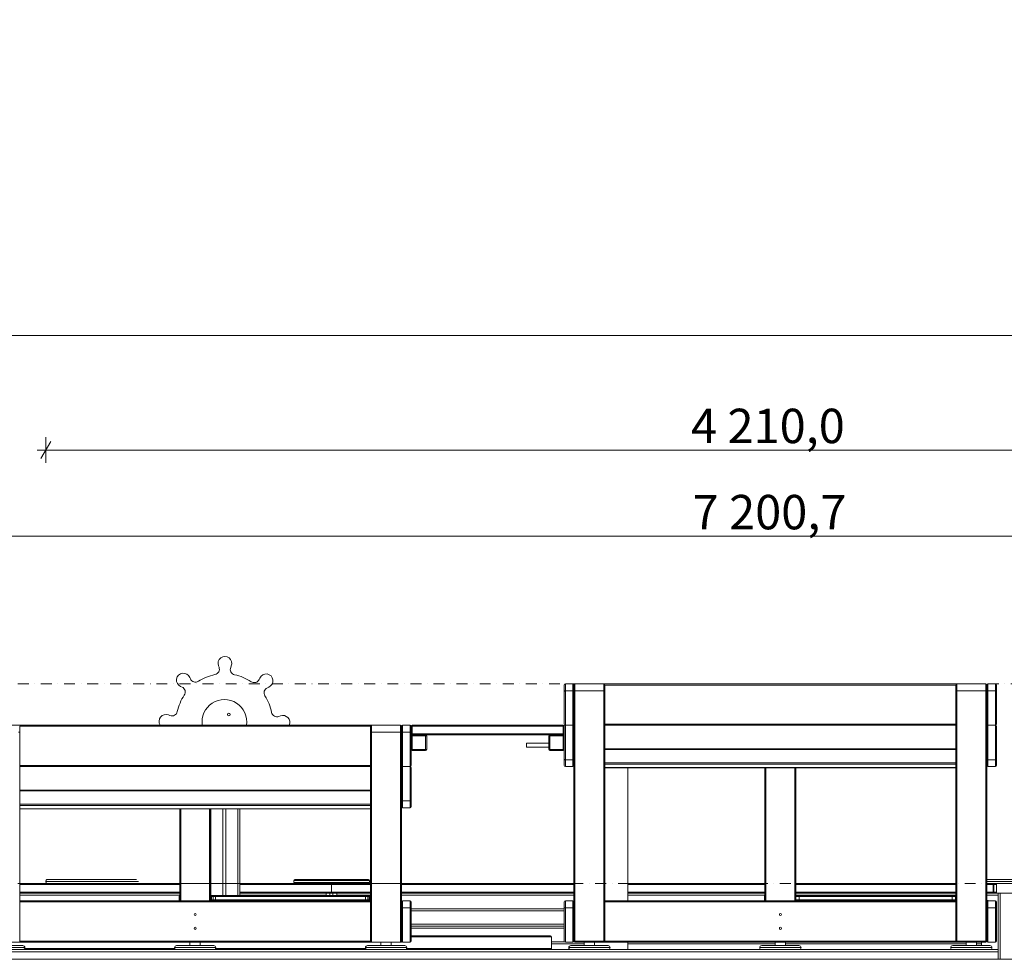
# Model space of a CAD drawing. Units: millimetres. Extents: x -2182 to 11864, y -7921 to 2735.
# Drawn here: x -154 to 2708, y -7921 to -5191 of the extents above; entities that cross this region are included whole.
import ezdxf

# ---------------------------------------------------------------- set-up
doc = ezdxf.new("R2010")
doc.units = ezdxf.units.MM
doc.header["$MEASUREMENT"] = 0
doc.linetypes.add('Dot & Dashed', pattern=[67.027776, 31.75, -17.638889, 0, -17.638887])
doc.layers.add('New_0_Pen_No__7', color=7, linetype='Continuous', lineweight=15)
for name, color, linetype, lineweight, true_color in [('New_0_Pen_No__8', 7, 'Continuous', 15, 0xa80f02), ('New_2D Drafting - General_Pen_No__62', 7, 'Continuous', 15, 0xaaaaaa), ('New_Dimensioning - General_Pen_No__61', 7, 'Continuous', 15, 0x6a6a6a)]:
    doc.layers.add(name, color=color, linetype=linetype, lineweight=lineweight, true_color=true_color)
doc.layers.add('New_Dimensioning - General', color=7, linetype='Continuous')
doc.styles.add('GENERATED_STYLE_1', font='tahoma.ttf')
doc.dimstyles.new('GENERATED_STYLE__1', dxfattribs={"dimtxt": 100, "dimasz": 38, "dimexe": 0.18, "dimexo": 10000, "dimgap": 0.09, "dimtad": 1, "dimdec": 1, "dimzin": 0, "dimdsep": 46, "dimtxsty": 'GENERATED_STYLE_1', "dimblk": 'ARROWHEAD_2', "dimblk1": 'ARROWHEAD_2', "dimblk2": 'ARROWHEAD_2', "dimcen": 0.09, "dimclrd": 251, "dimclre": 251, "dimclrt": 251, "dimadec": 0, "dimazin": 0, "dimtfac": 1, "dimtdec": 4, "dimtmove": 0, "dimatfit": 3, "dimfxl": 1, "dimtolj": 1, "dimtzin": 0, "dimarcsym": 0})
doc.dimstyles.new('GENERATED_STYLE__2', dxfattribs={"dimtxt": 100, "dimasz": 38, "dimexe": 0.18, "dimexo": 10000, "dimgap": 0.09, "dimtad": 1, "dimtih": 1, "dimtoh": 1, "dimdec": 1, "dimzin": 0, "dimdsep": 46, "dimtxsty": 'GENERATED_STYLE_1', "dimblk": 'ARROWHEAD_2', "dimblk1": 'ARROWHEAD_2', "dimblk2": 'ARROWHEAD_2', "dimcen": 0.09, "dimclrd": 251, "dimclre": 251, "dimclrt": 251, "dimadec": 0, "dimazin": 0, "dimtfac": 1, "dimtdec": 4, "dimtmove": 0, "dimatfit": 3, "dimfxl": 1, "dimtolj": 1, "dimtzin": 0, "dimarcsym": 0})

# ---------------------------------------------------------------- blocks, each defined once
blk = doc.blocks.new('*D3')
at = {"layer": 'New_Dimensioning - General_Pen_No__61', "color": 251, "linetype": 'Continuous', "lineweight": 15, "true_color": 0x6a6a6a, "transparency": 16777216}
for p, q in [((-2030.3, 1440), (-2030.3, 1464.5)), ((-1992.8, 1440), (-2067.8, 1440)), ((-2005.3, 1425.6), (-2055.3, 1454.4)), ((-2030.3, -6108.6), (-2030.3, 1440)), ((-2055.3, -6094.1), (-2005.3, -6123)), ((-1992.8, -6108.6), (-2067.8, -6108.6)), ((-2030.3, -6133), (-2030.3, -6108.6))]:
    blk.add_line(p, q, dxfattribs=at)
at = {"layer": 'New_Dimensioning - General_Pen_No__61', "color": 251, "lineweight": 15, "true_color": 0x6a6a6a, "transparency": 16777216, "insert": (-2050.3, -2563.8), "char_height": 100, "attachment_point": 7, "rotation": 90, "style": 'GENERATED_STYLE_1'}
blk.add_mtext('\\A1;7\\~548,6', dxfattribs=at)
blk = doc.blocks.new('ARROWHEAD_2')
at = {"color": 0, "linetype": 'Continuous', "lineweight": 0}
for p, q in [((0, 0), (-1, 0)), ((-0.378, -0.655), (0.378, 0.655))]:
    blk.add_line(p, q, dxfattribs=at)
blk = doc.blocks.new('*D4')
at = {"layer": 'New_Dimensioning - General_Pen_No__61', "color": 251, "linetype": 'Continuous', "lineweight": 15, "true_color": 0x6a6a6a, "transparency": 16777216}
for p, q in [((-78.4, -6478.6), (-78.4, -6403.6)), ((4131.7, -6478.6), (4131.7, -6403.6)), ((-63.9, -6416.1), (-92.8, -6466.1)), ((4117.2, -6466.1), (4146.1, -6416.1)), ((-102.8, -6441.1), (-78.4, -6441.1)), ((-78.4, -6441.1), (4131.7, -6441.1)), ((4131.7, -6441.1), (4156.1, -6441.1))]:
    blk.add_line(p, q, dxfattribs=at)
at = {"layer": 'New_Dimensioning - General_Pen_No__61', "color": 251, "lineweight": 15, "true_color": 0x6a6a6a, "transparency": 16777216, "insert": (1797.2, -6421.1), "char_height": 100, "attachment_point": 7, "style": 'GENERATED_STYLE_1'}
blk.add_mtext('\\A1;4\\~210,0', dxfattribs=at)
blk = doc.blocks.new('*D5')
at = {"layer": 'New_Dimensioning - General_Pen_No__61', "color": 251, "linetype": 'Continuous', "lineweight": 15, "true_color": 0x6a6a6a, "transparency": 16777216}
for p, q in [((-1554.6, -6666.5), (-1583.5, -6716.5)), ((-1569.1, -6729), (-1569.1, -6654)), ((5617.2, -6716.5), (5646.1, -6666.5)), ((5631.7, -6729), (5631.7, -6654)), ((-1593.5, -6691.5), (-1569.1, -6691.5)), ((-1569.1, -6691.5), (5631.7, -6691.5)), ((5631.7, -6691.5), (5656.1, -6691.5))]:
    blk.add_line(p, q, dxfattribs=at)
at = {"layer": 'New_Dimensioning - General_Pen_No__61', "color": 251, "lineweight": 15, "true_color": 0x6a6a6a, "transparency": 16777216, "insert": (1801.8, -6671.5), "char_height": 100, "attachment_point": 7, "style": 'GENERATED_STYLE_1'}
blk.add_mtext('\\A1;7\\~200,7', dxfattribs=at)

msp = doc.modelspace()

# ---------------------------------------------------------------- linework, layer by layer
at = {"layer": 'New_0_Pen_No__7', "color": 7, "linetype": 'Continuous', "lineweight": 15}
for p, q in [((425.37, -7072.32), (423.85, -7068.27)), ((460.89, -7068.58), (459.31, -7072.61)), ((340.29, -7102.07), (342.01, -7106.04)), ((542.08, -7107.71), (543.87, -7103.77)), ((1429.01, -7237.9), (1429.01, -7123.9)), ((1432.01, -7120.9), (1432.01, -7360.9)), ((1432.01, -7120.9), (1454.01, -7120.9)), ((1454.01, -7360.9), (1454.01, -7120.9)), ((1457.01, -7867.9), (1457.01, -7123.9)), ((1460.01, -7120.9), (2654.01, -7120.9)), ((1460.01, -7120.9), (1460.01, -7870.9)), ((1544.01, -7870.9), (1544.01, -7120.9)), ((1547.01, -7123.9), (1547.01, -7867.9)), ((2567.01, -7867.9), (2567.01, -7123.9)), ((2570.01, -7120.9), (2570.01, -7870.9)), ((2654.01, -7870.9), (2654.01, -7120.9)), ((2657.01, -7123.9), (2657.01, -7867.9)), ((2660.01, -7120.9), (2660.01, -7360.9)), ((2660.01, -7120.9), (2682.01, -7120.9)), ((2682.01, -7360.9), (2682.01, -7120.9)), ((2685.01, -7123.9), (2685.01, -7237.9)), ((317.82, -7129.83), (313.88, -7128.04)), ((569.85, -7130.18), (565.88, -7131.91)), ((1454.01, -7140.9), (1432.01, -7140.9)), ((1460.01, -7140.9), (1544.01, -7140.9)), ((2570.01, -7140.9), (2654.01, -7140.9)), ((2682.01, -7140.9), (2660.01, -7140.9)), ((278.69, -7211.03), (282.72, -7212.61)), ((599.59, -7215.26), (603.64, -7213.74)), ((-240.99, -7240.9), (953.01, -7240.9)), ((-153.99, -7243.9), (-153.99, -7870.9)), ((866.01, -7870.9), (866.01, -7243.9)), ((869.01, -7240.9), (869.01, -7870.9)), ((869.01, -7260.9), (953.01, -7260.9)), ((953.01, -7870.9), (953.01, -7240.9)), ((956.01, -7243.9), (956.01, -7870.9)), ((959.01, -7240.9), (959.01, -7480.9)), ((959.01, -7240.9), (981.01, -7240.9)), ((981.01, -7260.9), (959.01, -7260.9)), ((981.01, -7480.9), (981.01, -7240.9)), ((984.01, -7243.9), (984.01, -7357.9)), ((1429.01, -7243.9), (984.01, -7243.9)), ((984.01, -7265.9), (1429.01, -7265.9)), ((987.01, -7240.9), (1426.01, -7240.9)), ((987.01, -7240.9), (987.01, -7313.9)), ((1426.01, -7268.9), (987.01, -7268.9)), ((1026.01, -7313.9), (1026.01, -7268.9)), ((1387.01, -7268.9), (1387.01, -7313.9)), ((1426.01, -7313.9), (1426.01, -7240.9)), ((1429.01, -7357.9), (1429.01, -7243.9)), ((1454.01, -7240.9), (1432.01, -7240.9)), ((2567.01, -7240.9), (1547.01, -7240.9)), ((2660.01, -7240.9), (2682.01, -7240.9)), ((2685.01, -7243.9), (2685.01, -7357.9)), ((1029.01, -7271.9), (984.01, -7271.9)), ((1029.01, -7271.9), (1029.01, -7310.9)), ((1319.21, -7292.9), (1319.21, -7304.9)), ((1384.01, -7292.9), (1319.21, -7292.9)), ((1384.01, -7310.9), (1384.01, -7271.9)), ((1429.01, -7271.9), (1384.01, -7271.9)), ((984.01, -7310.9), (1029.01, -7310.9)), ((1026.01, -7313.9), (987.01, -7313.9)), ((1384.01, -7304.9), (1319.21, -7304.9)), ((1384.01, -7310.9), (1429.01, -7310.9)), ((1426.01, -7313.9), (1387.01, -7313.9)), ((2567.01, -7309.43), (1547.01, -7309.43)), ((1432.01, -7340.9), (1454.01, -7340.9)), ((2660.01, -7340.9), (2682.01, -7340.9)), ((866.01, -7360.9), (-153.99, -7360.9)), ((959.01, -7360.9), (981.01, -7360.9)), ((984.01, -7363.9), (984.01, -7477.9)), ((1454.01, -7360.9), (1432.01, -7360.9)), ((1547.01, -7364.12), (2567.01, -7364.12)), ((1613.87, -7750.9), (1613.87, -7364.12)), ((2012.01, -7750.9), (2012.01, -7364.12)), ((2102.01, -7364.12), (2102.01, -7750.9)), ((2682.01, -7360.9), (2660.01, -7360.9)), ((866.01, -7429.43), (-153.99, -7429.43)), ((959.01, -7460.9), (981.01, -7460.9)), ((-153.99, -7484.12), (866.01, -7484.12)), ((311.01, -7750.9), (311.01, -7484.12)), ((401.01, -7484.12), (401.01, -7750.9)), ((436.42, -7484.12), (436.42, -7735.9)), ((445.61, -7484.12), (445.61, -7735.9)), ((486.01, -7484.12), (486.01, -7735.9)), ((981.01, -7480.9), (959.01, -7480.9)), ((-72.37, -7688.9), (185.63, -7688.9)), ((642.54, -7691.9), (642.54, -7697.9)), ((862.54, -7697.9), (862.54, -7691.9)), ((2657.01, -7688.9), (2846.75, -7688.9)), ((-153.99, -7700.9), (311.01, -7700.9)), ((-72.37, -7700.9), (1034.92, -7700.9)), ((486.01, -7700.9), (751.84, -7700.9)), ((751.84, -7728.9), (751.84, -7700.9)), ((752.31, -7700.9), (752.31, -7728.9)), ((752.36, -7700.9), (866.01, -7700.9)), ((956.01, -7700.9), (1457.01, -7700.9)), ((1613.87, -7700.9), (2012.01, -7700.9)), ((2102.01, -7700.9), (2567.01, -7700.9)), ((2657.01, -7700.9), (2846.75, -7700.9)), ((2685.14, -7703.9), (2657.01, -7703.9)), ((2657.01, -7725.9), (2685.14, -7725.9)), ((2675.14, -7703.9), (2675.14, -7725.9)), ((2677.14, -7701.08), (2677.14, -7728.73)), ((2685.14, -7703.9), (2685.14, -7725.9)), ((311.01, -7728.9), (-153.99, -7728.9)), ((-153.99, -7750.9), (866.01, -7750.9)), ((310.01, -7747.9), (310.01, -7738.9)), ((401.01, -7735.9), (866.01, -7735.9)), ((866.01, -7738.9), (401.01, -7738.9)), ((401.01, -7747.9), (866.01, -7747.9)), ((403.94, -7738.9), (403.94, -7747.9)), ((408.08, -7747.9), (408.08, -7738.9)), ((415.16, -7735.9), (415.16, -7750.9)), ((866.01, -7728.9), (486.01, -7728.9)), ((736.52, -7728.9), (736.52, -7735.9)), ((767.63, -7728.9), (767.63, -7735.9)), ((850.87, -7750.9), (850.87, -7735.9)), ((857.94, -7738.9), (857.94, -7747.9)), ((862.08, -7747.9), (862.08, -7738.9)), ((865.01, -7738.9), (865.01, -7747.9)), ((1457.01, -7728.9), (956.01, -7728.9)), ((959.01, -7750.9), (959.01, -7870.9)), ((959.01, -7750.9), (981.01, -7750.9)), ((981.01, -7870.9), (981.01, -7750.9)), ((984.01, -7753.9), (984.01, -7867.9)), ((1429.01, -7867.9), (1429.01, -7753.9)), ((1432.01, -7750.9), (1432.01, -7870.9)), ((1432.01, -7750.9), (1454.01, -7750.9)), ((1454.01, -7870.9), (1454.01, -7750.9)), ((1547.01, -7750.9), (2567.01, -7750.9)), ((2012.01, -7728.9), (1613.87, -7728.9)), ((2011.01, -7738.9), (2011.01, -7747.9)), ((2567.01, -7728.9), (2102.01, -7728.9)), ((2102.01, -7735.9), (2567.01, -7735.9)), ((2566.01, -7738.9), (2102.01, -7738.9)), ((2102.01, -7747.9), (2566.01, -7747.9)), ((2112.01, -7738.9), (2112.01, -7747.9)), ((2556.01, -7747.9), (2556.01, -7738.9)), ((2566.01, -7735.9), (2566.01, -7750.9)), ((2657.01, -7728.9), (2792.14, -7728.9)), ((2657.01, -7734.9), (2690.14, -7734.9)), ((2660.01, -7750.9), (2660.01, -7870.9)), ((2660.01, -7750.9), (2682.01, -7750.9)), ((2682.01, -7870.9), (2682.01, -7750.9)), ((2685.01, -7753.9), (2685.01, -7867.9)), ((2690.14, -7920.9), (2690.14, -7728.9)), ((2696.14, -7728.9), (2696.14, -7920.9)), ((981.01, -7770.9), (959.01, -7770.9)), ((1429.01, -7773.9), (984.01, -7773.9)), ((1429.01, -7779.9), (984.01, -7779.9)), ((1454.01, -7770.9), (1432.01, -7770.9)), ((2682.01, -7770.9), (2660.01, -7770.9)), ((1429.01, -7824.9), (984.01, -7824.9)), ((984.01, -7852.9), (1389.01, -7852.9)), ((1392.01, -7855.9), (1392.01, -7889.9)), ((1429.78, -7869.9), (1392.01, -7869.9)), ((1457.78, -7869.9), (1456.25, -7869.9)), ((1457.01, -7867.9), (2657.01, -7867.9)), ((-1185.99, -7892.9), (2690.14, -7892.9)), ((-252.99, -7880.9), (-144.99, -7880.9)), ((956.01, -7870.9), (-243.99, -7870.9)), ((302.01, -7880.9), (410.01, -7880.9)), ((341.01, -7870.9), (341.01, -7880.9)), ((371.01, -7880.9), (371.01, -7870.9)), ((857.01, -7880.9), (965.01, -7880.9)), ((896.01, -7870.9), (896.01, -7880.9)), ((926.01, -7880.9), (926.01, -7870.9)), ((959.01, -7870.9), (981.01, -7870.9)), ((1487.01, -7875.9), (1392.01, -7875.9)), ((1432.01, -7870.9), (1454.01, -7870.9)), ((1448.01, -7880.9), (1556.01, -7880.9)), ((2654.01, -7870.9), (1460.01, -7870.9)), ((1487.01, -7870.9), (1487.01, -7880.9)), ((1517.01, -7880.9), (1517.01, -7870.9)), ((1613.87, -7892.9), (1613.87, -7870.9)), ((2042.01, -7875.9), (1613.87, -7875.9)), ((2003.01, -7880.9), (2111.01, -7880.9)), ((2042.01, -7870.9), (2042.01, -7880.9)), ((2072.01, -7880.9), (2072.01, -7870.9)), ((2597.01, -7875.9), (2072.01, -7875.9)), ((2558.01, -7880.9), (2666.01, -7880.9)), ((2597.01, -7870.9), (2597.01, -7880.9)), ((2627.01, -7880.9), (2627.01, -7870.9)), ((2641.43, -7875.9), (2627.01, -7875.9)), ((2641.43, -7880.9), (2641.43, -7870.9)), ((2660.01, -7870.9), (2682.01, -7870.9)), ((-1275.99, -7920.9), (2780.14, -7920.9))]:
    msp.add_line(p, q, dxfattribs=at)
at = {"layer": 'New_0_Pen_No__7', "color": 7, "linetype": 'Continuous', "lineweight": 15, "flags": 128}
for points in [[(1432.01, -7140.9), (1431.49, -7140.92), (1430.99, -7140.98), (1430.51, -7141.07), (1430.08, -7141.19), (1429.71, -7141.35), (1429.41, -7141.52), (1429.19, -7141.72), (1429.06, -7141.93), (1429.01, -7142.15)], [(1457.01, -7142.15), (1456.96, -7141.9), (1456.78, -7141.67), (1456.51, -7141.46), (1456.13, -7141.27), (1455.68, -7141.11), (1455.16, -7141), (1454.6, -7140.93), (1454.01, -7140.9)], [(1460.01, -7140.9), (1459.49, -7140.92), (1458.99, -7140.98), (1458.51, -7141.07), (1458.08, -7141.19), (1457.71, -7141.35), (1457.41, -7141.52), (1457.19, -7141.72), (1457.06, -7141.93), (1457.01, -7142.15)], [(1547.01, -7142.15), (1546.97, -7141.93), (1546.83, -7141.72), (1546.61, -7141.52), (1546.31, -7141.35), (1545.94, -7141.19), (1545.51, -7141.07), (1545.04, -7140.98), (1544.53, -7140.92), (1544.01, -7140.9)], [(2570.01, -7140.9), (2569.49, -7140.92), (2568.99, -7140.98), (2568.51, -7141.07), (2568.08, -7141.19), (2567.71, -7141.35), (2567.41, -7141.52), (2567.19, -7141.72), (2567.06, -7141.93), (2567.01, -7142.15)], [(2657.01, -7142.15), (2656.97, -7141.93), (2656.83, -7141.72), (2656.61, -7141.52), (2656.31, -7141.35), (2655.94, -7141.19), (2655.51, -7141.07), (2655.04, -7140.98), (2654.53, -7140.92), (2654.01, -7140.9)], [(2660.01, -7140.9), (2659.49, -7140.92), (2658.99, -7140.98), (2658.51, -7141.07), (2658.08, -7141.19), (2657.71, -7141.35), (2657.41, -7141.52), (2657.19, -7141.72), (2657.06, -7141.93), (2657.01, -7142.15)], [(2685.01, -7142.15), (2684.96, -7141.9), (2684.78, -7141.67), (2684.51, -7141.46), (2684.13, -7141.27), (2683.68, -7141.11), (2683.16, -7141), (2682.6, -7140.93), (2682.01, -7140.9)], [(-153.99, -7262.15), (-154.03, -7261.93), (-154.17, -7261.72), (-154.39, -7261.52), (-154.69, -7261.35), (-155.06, -7261.19), (-155.49, -7261.07), (-155.96, -7260.98), (-156.47, -7260.92), (-156.99, -7260.9)], [(869.01, -7260.9), (868.49, -7260.92), (867.99, -7260.98), (867.51, -7261.07), (867.08, -7261.19), (866.71, -7261.35), (866.41, -7261.52), (866.19, -7261.72), (866.06, -7261.93), (866.01, -7262.15)], [(956.01, -7262.15), (955.97, -7261.93), (955.83, -7261.72), (955.61, -7261.52), (955.31, -7261.35), (954.94, -7261.19), (954.51, -7261.07), (954.04, -7260.98), (953.53, -7260.92), (953.01, -7260.9)], [(959.01, -7260.9), (958.49, -7260.92), (957.99, -7260.98), (957.51, -7261.07), (957.08, -7261.19), (956.71, -7261.35), (956.41, -7261.52), (956.19, -7261.72), (956.06, -7261.93), (956.01, -7262.15)], [(984.01, -7262.15), (983.96, -7261.9), (983.78, -7261.67), (983.51, -7261.46), (983.13, -7261.27), (982.68, -7261.11), (982.16, -7261), (981.6, -7260.93), (981.01, -7260.9)], [(1429.01, -7339.66), (1429.07, -7339.9), (1429.24, -7340.14), (1429.52, -7340.35), (1429.89, -7340.54), (1430.35, -7340.69), (1430.86, -7340.81), (1431.43, -7340.88), (1432.01, -7340.9)], [(1454.01, -7340.9), (1454.53, -7340.88), (1455.04, -7340.83), (1455.51, -7340.74), (1455.94, -7340.61), (1456.31, -7340.46), (1456.61, -7340.28), (1456.83, -7340.09), (1456.97, -7339.88), (1457.01, -7339.66)], [(2657.01, -7339.66), (2657.07, -7339.9), (2657.24, -7340.14), (2657.52, -7340.35), (2657.89, -7340.54), (2658.35, -7340.69), (2658.86, -7340.81), (2659.43, -7340.88), (2660.01, -7340.9)], [(2682.01, -7340.9), (2682.6, -7340.88), (2683.16, -7340.81), (2683.68, -7340.69), (2684.13, -7340.54), (2684.51, -7340.35), (2684.78, -7340.14), (2684.96, -7339.9), (2685.01, -7339.66)], [(956.01, -7459.66), (956.07, -7459.9), (956.24, -7460.14), (956.52, -7460.35), (956.89, -7460.54), (957.35, -7460.69), (957.86, -7460.81), (958.43, -7460.88), (959.01, -7460.9)], [(981.01, -7460.9), (981.6, -7460.88), (982.16, -7460.81), (982.68, -7460.69), (983.13, -7460.54), (983.51, -7460.35), (983.78, -7460.14), (983.96, -7459.9), (984.01, -7459.66)], [(2113.26, -7735.9), (2113.01, -7735.96), (2112.78, -7736.13), (2112.57, -7736.41), (2112.38, -7736.78), (2112.22, -7737.24), (2112.11, -7737.76), (2112.04, -7738.32), (2112.01, -7738.9)], [(2113.26, -7750.9), (2113.01, -7750.85), (2112.78, -7750.68), (2112.57, -7750.4), (2112.38, -7750.02), (2112.22, -7749.57), (2112.11, -7749.05), (2112.04, -7748.49), (2112.01, -7747.9)], [(2554.77, -7735.9), (2555.01, -7735.96), (2555.25, -7736.13), (2555.46, -7736.41), (2555.65, -7736.78), (2555.8, -7737.24), (2555.92, -7737.76), (2555.99, -7738.32), (2556.01, -7738.9)], [(2554.77, -7750.9), (2554.99, -7750.86), (2555.2, -7750.72), (2555.39, -7750.5), (2555.57, -7750.2), (2555.72, -7749.83), (2555.85, -7749.4), (2555.94, -7748.93), (2555.99, -7748.42), (2556.01, -7747.9)], [(959.01, -7770.9), (958.49, -7770.92), (957.99, -7770.98), (957.51, -7771.07), (957.08, -7771.19), (956.71, -7771.35), (956.41, -7771.52), (956.19, -7771.72), (956.06, -7771.93), (956.01, -7772.15)], [(984.01, -7772.15), (983.96, -7771.9), (983.78, -7771.67), (983.51, -7771.46), (983.13, -7771.27), (982.68, -7771.11), (982.16, -7771), (981.6, -7770.93), (981.01, -7770.9)], [(1432.01, -7770.9), (1431.49, -7770.92), (1430.99, -7770.98), (1430.51, -7771.07), (1430.08, -7771.19), (1429.71, -7771.35), (1429.41, -7771.52), (1429.19, -7771.72), (1429.06, -7771.93), (1429.01, -7772.15)], [(1457.01, -7772.15), (1456.96, -7771.9), (1456.78, -7771.67), (1456.51, -7771.46), (1456.13, -7771.27), (1455.68, -7771.11), (1455.16, -7771), (1454.6, -7770.93), (1454.01, -7770.9)], [(2660.01, -7770.9), (2659.49, -7770.92), (2658.99, -7770.98), (2658.51, -7771.07), (2658.08, -7771.19), (2657.71, -7771.35), (2657.41, -7771.52), (2657.19, -7771.72), (2657.06, -7771.93), (2657.01, -7772.15)], [(2685.01, -7772.15), (2684.96, -7771.9), (2684.78, -7771.67), (2684.51, -7771.46), (2684.13, -7771.27), (2683.68, -7771.11), (2683.16, -7771), (2682.6, -7770.93), (2682.01, -7770.9)]]:
    msp.add_lwpolyline(points, dxfattribs=at)
at = {"layer": 'New_0_Pen_No__7', "color": 7, "linetype": 'Continuous', "lineweight": 15}
for centre, radius in [((454, -7209.54), 4.25), ((356.01, -7790.9), 3), ((2057.01, -7790.9), 3), ((356.01, -7830.9), 3), ((2057.01, -7830.9), 3)]:
    msp.add_circle(centre, radius, dxfattribs=at)
for centre, radius, start, end in [((442.43, -7060.88), 20, 337.35653, 201.68673), ((321.79, -7109.68), 20, 22.35653, 246.68673), ((441.01, -7230.9), 140, 101.32275, 122.72048), ((410.38, -7077.94), 16, 281.32275, 20.55283), ((474.19, -7078.47), 16, 158.4904, 257.72048), ((441.01, -7230.9), 140, 56.32275, 77.72048), ((562.24, -7111.68), 20, 292.35653, 156.68673), ((356.69, -7099.66), 16, 203.4904, 302.72048), ((527.52, -7101.08), 16, 236.32275, 335.55283), ((1432.01, -7123.9), 3, 90, 180), ((1454.01, -7123.9), 3, 0, 90), ((1460.01, -7123.9), 3, 90, 180), ((1544.01, -7123.9), 3, 0, 90), ((2570.01, -7123.9), 3, 90, 180), ((2654.01, -7123.9), 3, 0, 90), ((2660.01, -7123.9), 3, 90, 180), ((2682.01, -7123.9), 3, 0, 90), ((441.01, -7230.9), 140, 146.32275, 167.72048), ((311.19, -7144.4), 16, 326.32275, 65.55283), ((572.26, -7146.58), 16, 113.4904, 212.7205), ((441.01, -7230.9), 65, 351.15012, 188.84988), ((441.01, -7230.9), 140, 11.32275, 32.72048), ((270.99, -7229.48), 20, 67.35653, 214.81857), ((288.58, -7197.73), 16, 248.4904, 347.72048), ((593.98, -7200.28), 16, 191.32271, 290.55283), ((611.03, -7232.32), 20, 334.5946, 111.68673), ((1432.01, -7237.9), 3, 180, 270), ((1454.01, -7237.9), 3, 270, 0), ((2660.01, -7237.9), 3, 180, 270), ((2682.01, -7237.9), 3, 270, 0), ((869.01, -7243.9), 3, 90, 180), ((953.01, -7243.9), 3, 0, 90), ((959.01, -7243.9), 3, 90, 180), ((981.01, -7243.9), 3, 0, 90), ((987.01, -7243.9), 3, 90, 180), ((987.01, -7265.9), 3, 180, 270), ((987.01, -7271.9), 3, 90, 180), ((1026.01, -7271.9), 3, 0, 90), ((1387.01, -7271.9), 3, 90, 180), ((1426.01, -7243.9), 3, 0, 90), ((1426.01, -7265.9), 3, 270, 0), ((1426.01, -7271.9), 3, 0, 90), ((1432.01, -7243.9), 3, 90, 180), ((1454.01, -7243.9), 3, 0, 90), ((2660.01, -7243.9), 3, 90, 180), ((2682.01, -7243.9), 3, 0, 90), ((987.01, -7310.9), 3, 180, 270), ((1026.01, -7310.9), 3, 270, 0), ((1387.01, -7310.9), 3, 180, 270), ((1426.01, -7310.9), 3, 270, 0), ((959.01, -7357.9), 3, 180, 270), ((959.01, -7363.9), 3, 90, 180), ((981.01, -7357.9), 3, 270, 0), ((981.01, -7363.9), 3, 0, 90), ((1432.01, -7357.9), 3, 180, 270), ((1454.01, -7357.9), 3, 270, 0), ((2660.01, -7357.9), 3, 180, 270), ((2682.01, -7357.9), 3, 270, 0), ((959.01, -7477.9), 3, 180, 270), ((981.01, -7477.9), 3, 270, 0), ((-72.37, -7694.9), 6, 90, 270), ((645.54, -7691.9), 3, 90, 179.86509), ((645.54, -7697.9), 3, 180.01715, 270), ((859.54, -7691.9), 3, 0.01715, 90), ((859.54, -7697.9), 3, 270, 359.86509), ((2678.14, -7703.9), 3, 109.47122, 180), ((2678.14, -7725.9), 3, 180, 250.52878), ((2688.14, -7703.9), 3, 90, 180), ((2688.14, -7725.9), 3, 180, 270), ((313.01, -7738.9), 3, 131.81031, 180), ((313.01, -7747.9), 3, 180, 228.18969), ((404.01, -7738.9), 3, 90, 180), ((404.01, -7747.9), 3, 180, 270), ((406.59, -7738.53), 2.68, 101.42175, 188.04947), ((406.59, -7748.28), 2.68, 171.95053, 258.57825), ((410.74, -7738.53), 2.68, 101.42175, 188.04947), ((410.74, -7748.28), 2.68, 171.95053, 258.57825), ((855.29, -7738.53), 2.68, 351.95053, 78.57825), ((855.29, -7748.28), 2.68, 281.42175, 8.04947), ((859.43, -7738.53), 2.68, 351.95053, 78.57825), ((859.43, -7748.28), 2.68, 281.42175, 8.04947), ((862.01, -7738.9), 3, 0, 90), ((862.01, -7747.9), 3, 270, 0), ((959.01, -7753.9), 3, 90, 180), ((981.01, -7753.9), 3, 0, 90), ((1432.01, -7753.9), 3, 90, 180), ((1454.01, -7753.9), 3, 0, 90), ((2014.01, -7738.9), 3, 131.81031, 180), ((2014.01, -7747.9), 3, 180, 228.18969), ((2659.11, -7752.21), 2.5, 31.55878, 147.0098), ((2660.01, -7753.9), 3, 90, 180), ((2661.7, -7752.69), 3.16, 119.00128, 150.28265), ((2682.01, -7753.9), 3, 0, 90), ((959.01, -7867.9), 3, 180, 270), ((981.01, -7867.9), 3, 270, 0), ((1389.01, -7855.9), 3, 0, 90), ((1432.01, -7867.9), 3, 180, 270), ((1454.01, -7867.9), 3, 270, 0), ((1460.01, -7867.9), 3, 180, 270), ((1544.01, -7867.9), 3, 270, 0), ((2570.01, -7867.9), 3, 180, 270), ((2654.01, -7867.9), 3, 270, 0), ((2660.01, -7867.9), 3, 180, 270), ((2682.01, -7867.9), 3, 270, 0), ((-144.99, -7886.9), 6, 270, 90), ((302.01, -7886.9), 6, 90, 270), ((410.01, -7886.9), 6, 270, 90), ((857.01, -7886.9), 6, 90, 270), ((965.01, -7886.9), 6, 270, 90), ((1389.01, -7889.9), 3, 270, 0), ((1448.01, -7886.9), 6, 90, 270), ((1556.01, -7886.9), 6, 270, 90), ((2003.01, -7886.9), 6, 90, 270), ((2111.01, -7886.9), 6, 270, 90), ((2558.01, -7886.9), 6, 90, 270), ((2666.01, -7886.9), 6, 270, 90)]:
    msp.add_arc(centre, radius, start, end, dxfattribs=at)
for points, knots in [([(645.55, -7688.9), (645.56, -7688.9), (645.54, -7688.9), (645.53, -7688.9), (645.4, -7688.9), (645.67, -7688.9), (646.03, -7688.9), (646.39, -7688.9), (646.85, -7688.9), (647.49, -7688.9), (648.12, -7688.9), (648.94, -7688.9), (649.92, -7688.9), (650.9, -7688.9), (652.04, -7688.9), (653.36, -7688.9), (654.68, -7688.9), (656.17, -7688.9), (657.84, -7688.9), (659.06, -7688.9), (660.38, -7688.9), (661.8, -7688.9), (663.23, -7688.9), (664.76, -7688.9), (666.41, -7688.9), (668.06, -7688.9), (669.83, -7688.9), (671.73, -7688.9), (673.62, -7688.9), (675.65, -7688.9), (677.81, -7688.9), (679.96, -7688.9), (682.25, -7688.9), (684.7, -7688.9), (686.46, -7688.9), (688.3, -7688.9), (690.23, -7688.9), (692.16, -7688.9), (694.18, -7688.9), (696.29, -7688.9), (698.4, -7688.9), (700.6, -7688.9), (702.9, -7688.9), (705.19, -7688.9), (707.58, -7688.9), (710.07, -7688.9), (712.27, -7688.9), (714.54, -7688.9), (716.9, -7688.9), (719.25, -7688.9), (721.69, -7688.9), (724.2, -7688.9), (726.7, -7688.9), (729.28, -7688.9), (731.92, -7688.9), (734.12, -7688.9), (736.36, -7688.9), (738.63, -7688.9), (740.91, -7688.9), (743.22, -7688.9), (745.55, -7688.9), (747.86, -7688.9), (750.2, -7688.9), (752.54, -7688.9)], [0, 0, 0, 0, 1, 1, 1, 2, 2, 2, 3, 3, 3, 4, 4, 4, 5, 5, 5, 6, 6, 6, 7, 7, 7, 8, 8, 8, 9, 9, 9, 10, 10, 10, 11, 11, 11, 12, 12, 12, 13, 13, 13, 14, 14, 14, 15, 15, 15, 16, 16, 16, 17, 17, 17, 18, 18, 18, 19, 19, 19, 20, 20, 20, 21, 21, 21, 21]), ([(752.54, -7688.9), (755.09, -7688.9), (757.65, -7688.9), (760.18, -7688.9), (762.72, -7688.9), (765.24, -7688.9), (767.72, -7688.9), (770.2, -7688.9), (772.63, -7688.9), (775, -7688.9), (777.7, -7688.9), (780.33, -7688.9), (782.87, -7688.9), (785.43, -7688.9), (787.9, -7688.9), (790.29, -7688.9), (792.68, -7688.9), (794.98, -7688.9), (797.19, -7688.9), (799.85, -7688.9), (802.39, -7688.9), (804.82, -7688.9), (807.25, -7688.9), (809.57, -7688.9), (811.79, -7688.9), (814, -7688.9), (816.11, -7688.9), (818.12, -7688.9), (820.12, -7688.9), (822.02, -7688.9), (823.84, -7688.9), (826.39, -7688.9), (828.77, -7688.9), (830.99, -7688.9), (833.21, -7688.9), (835.26, -7688.9), (837.17, -7688.9), (839.08, -7688.9), (840.84, -7688.9), (842.47, -7688.9), (844.47, -7688.9), (846.27, -7688.9), (847.89, -7688.9), (849.52, -7688.9), (850.96, -7688.9), (852.23, -7688.9), (853.49, -7688.9), (854.59, -7688.9), (855.51, -7688.9), (856.44, -7688.9), (857.19, -7688.9), (857.8, -7688.9), (858.4, -7688.9), (858.86, -7688.9), (859.13, -7688.9), (859.38, -7688.9), (859.45, -7688.9), (859.52, -7688.9)], [0, 0, 0, 0, 1, 1, 1, 2, 2, 2, 3, 3, 3, 4, 4, 4, 5, 5, 5, 6, 6, 6, 7, 7, 7, 8, 8, 8, 9, 9, 9, 10, 10, 10, 11, 11, 11, 12, 12, 12, 13, 13, 13, 14, 14, 14, 15, 15, 15, 16, 16, 16, 17, 17, 17, 18, 18, 18, 19, 19, 19, 19]), ([(752.54, -7700.9), (750.66, -7700.9), (748.79, -7700.9), (746.92, -7700.9), (745.04, -7700.9), (743.16, -7700.9), (741.31, -7700.9), (739.39, -7700.9), (737.5, -7700.9), (735.64, -7700.9), (733.75, -7700.9), (731.9, -7700.9), (730.07, -7700.9), (728.08, -7700.9), (726.13, -7700.9), (724.22, -7700.9), (722.3, -7700.9), (720.41, -7700.9), (718.58, -7700.9), (716.7, -7700.9), (714.88, -7700.9), (713.1, -7700.9), (711.31, -7700.9), (709.57, -7700.9), (707.88, -7700.9), (705.26, -7700.9), (702.76, -7700.9), (700.37, -7700.9), (697.96, -7700.9), (695.66, -7700.9), (693.46, -7700.9), (691.22, -7700.9), (689.09, -7700.9), (687.06, -7700.9), (685.02, -7700.9), (683.08, -7700.9), (681.24, -7700.9), (679.33, -7700.9), (677.53, -7700.9), (675.82, -7700.9), (674.1, -7700.9), (672.47, -7700.9), (670.93, -7700.9), (669.38, -7700.9), (667.91, -7700.9), (666.53, -7700.9), (665.14, -7700.9), (663.83, -7700.9), (662.6, -7700.9), (661.13, -7700.9), (659.77, -7700.9), (658.5, -7700.9), (657.24, -7700.9), (656.08, -7700.9), (655.02, -7700.9), (653.95, -7700.9), (652.97, -7700.9), (652.09, -7700.9), (651.21, -7700.9), (650.43, -7700.9), (649.73, -7700.9), (649.02, -7700.9), (648.4, -7700.9), (647.87, -7700.9), (647.34, -7700.9), (646.91, -7700.9), (646.56, -7700.9), (646.21, -7700.9), (645.94, -7700.9), (645.78, -7700.9), (645.63, -7700.9), (645.59, -7700.9), (645.55, -7700.9)], [0, 0, 0, 0, 1, 1, 1, 2, 2, 2, 3, 3, 3, 4, 4, 4, 5, 5, 5, 6, 6, 6, 7, 7, 7, 8, 8, 8, 9, 9, 9, 10, 10, 10, 11, 11, 11, 12, 12, 12, 13, 13, 13, 14, 14, 14, 15, 15, 15, 16, 16, 16, 17, 17, 17, 18, 18, 18, 19, 19, 19, 20, 20, 20, 21, 21, 21, 22, 22, 22, 23, 23, 23, 24, 24, 24, 24]), ([(859.49, -7700.9), (859.49, -7700.9), (859.48, -7700.9), (859.4, -7700.9), (859.3, -7700.9), (859.07, -7700.9), (858.77, -7700.9), (858.47, -7700.9), (858.09, -7700.9), (857.62, -7700.9), (857.15, -7700.9), (856.58, -7700.9), (855.91, -7700.9), (855.25, -7700.9), (854.49, -7700.9), (853.63, -7700.9), (852.77, -7700.9), (851.81, -7700.9), (850.75, -7700.9), (849.68, -7700.9), (848.51, -7700.9), (847.23, -7700.9), (845.73, -7700.9), (844.07, -7700.9), (842.24, -7700.9), (840.41, -7700.9), (838.41, -7700.9), (836.23, -7700.9), (835.12, -7700.9), (833.96, -7700.9), (832.75, -7700.9), (831.55, -7700.9), (830.29, -7700.9), (828.98, -7700.9), (827.66, -7700.9), (826.29, -7700.9), (824.85, -7700.9), (823.42, -7700.9), (821.93, -7700.9), (820.38, -7700.9), (818.64, -7700.9), (816.82, -7700.9), (814.92, -7700.9), (813.01, -7700.9), (811.02, -7700.9), (808.94, -7700.9), (806.82, -7700.9), (804.61, -7700.9), (802.3, -7700.9), (799.97, -7700.9), (797.54, -7700.9), (795, -7700.9), (793.38, -7700.9), (791.72, -7700.9), (790.01, -7700.9), (788.29, -7700.9), (786.53, -7700.9), (784.73, -7700.9), (782.89, -7700.9), (781.01, -7700.9), (779.09, -7700.9), (777.15, -7700.9), (775.17, -7700.9), (773.16, -7700.9), (771.54, -7700.9), (769.9, -7700.9), (768.24, -7700.9), (766.56, -7700.9), (764.87, -7700.9), (763.17, -7700.9), (761.42, -7700.9), (759.66, -7700.9), (757.9, -7700.9), (756.12, -7700.9), (754.33, -7700.9), (752.54, -7700.9)], [0, 0, 0, 0, 1, 1, 1, 2, 2, 2, 3, 3, 3, 4, 4, 4, 5, 5, 5, 6, 6, 6, 7, 7, 7, 8, 8, 8, 9, 9, 9, 10, 10, 10, 11, 11, 11, 12, 12, 12, 13, 13, 13, 14, 14, 14, 15, 15, 15, 16, 16, 16, 17, 17, 17, 18, 18, 18, 19, 19, 19, 20, 20, 20, 21, 21, 21, 22, 22, 22, 23, 23, 23, 24, 24, 24, 25, 25, 25, 25]), ([(2677.14, -7701.08), (2677.3, -7701.02), (2677.46, -7700.98), (2677.63, -7700.95), (2677.79, -7700.92), (2677.97, -7700.9), (2678.14, -7700.9)], [0, 0, 0, 0, 1, 1, 1, 2, 2, 2, 2]), ([(2677.14, -7728.73), (2677.3, -7728.79), (2677.46, -7728.83), (2677.63, -7728.86), (2677.79, -7728.89), (2677.97, -7728.9), (2678.14, -7728.9)], [0, 0, 0, 0, 1, 1, 1, 2, 2, 2, 2])]:
    msp.add_open_spline(points, degree=3, knots=knots, dxfattribs=at)
at = {"layer": 'New_0_Pen_No__8', "color": 14, "linetype": 'Continuous', "lineweight": 15, "true_color": 0xa80f02}
for p, q in [((2567.01, -7123.9), (1547.01, -7123.9)), ((1547.01, -7237.9), (2567.01, -7237.9)), ((866.01, -7243.9), (-153.99, -7243.9)), ((2567.01, -7311.68), (1547.01, -7311.68)), ((1547.01, -7350.42), (2567.01, -7350.42)), ((2567.01, -7354.07), (1547.01, -7354.07)), ((-153.99, -7357.9), (866.01, -7357.9)), ((1547.01, -7364.03), (2567.01, -7364.03)), ((2015.01, -7364.12), (2015.01, -7750.9)), ((2099.01, -7750.9), (2099.01, -7364.12)), ((866.01, -7431.68), (-153.99, -7431.68)), ((-153.99, -7470.42), (866.01, -7470.42)), ((866.01, -7474.07), (-153.99, -7474.07)), ((-153.99, -7484.03), (866.01, -7484.03)), ((314.01, -7484.12), (314.01, -7750.9)), ((398.01, -7750.9), (398.01, -7484.12)), ((402.01, -7484.12), (402.01, -7735.9)), ((480.01, -7484.12), (480.01, -7735.9)), ((191.63, -7694.9), (-78.37, -7694.9)), ((2852.75, -7694.9), (2657.01, -7694.9)), ((311.01, -7703.9), (-153.99, -7703.9)), ((-153.99, -7725.9), (311.01, -7725.9)), ((751.84, -7703.9), (486.01, -7703.9)), ((486.01, -7725.9), (751.84, -7725.9)), ((866.01, -7703.9), (752.31, -7703.9)), ((752.31, -7725.9), (866.01, -7725.9)), ((1457.01, -7703.9), (956.01, -7703.9)), ((956.01, -7725.9), (1457.01, -7725.9)), ((2012.01, -7703.9), (1613.87, -7703.9)), ((1613.87, -7725.9), (2012.01, -7725.9)), ((2567.01, -7703.9), (2102.01, -7703.9)), ((2102.01, -7725.9), (2567.01, -7725.9)), ((-153.99, -7734.9), (311.01, -7734.9)), ((866.01, -7753.9), (-153.99, -7753.9)), ((311.01, -7738.9), (310.01, -7738.9)), ((311.01, -7747.9), (310.01, -7747.9)), ((486.01, -7734.9), (736.52, -7734.9)), ((747.83, -7735.9), (747.83, -7728.9)), ((756.32, -7728.9), (756.32, -7735.9)), ((866.01, -7734.9), (767.63, -7734.9)), ((1457.01, -7734.9), (956.01, -7734.9)), ((2567.01, -7753.9), (1547.01, -7753.9)), ((2012.01, -7734.9), (1613.87, -7734.9)), ((2567.01, -7734.9), (2102.01, -7734.9)), ((1429.01, -7818.9), (984.01, -7818.9)), ((1429.01, -7830.9), (984.01, -7830.9)), ((-153.99, -7867.9), (866.01, -7867.9)), ((1392.01, -7855.9), (984.01, -7855.9)), ((-138.99, -7886.9), (-258.99, -7886.9)), ((-139.79, -7889.9), (296.82, -7889.9)), ((416.01, -7886.9), (296.01, -7886.9)), ((415.21, -7889.9), (851.82, -7889.9)), ((971.01, -7886.9), (851.01, -7886.9)), ((970.21, -7889.9), (1392.01, -7889.9)), ((1562.01, -7886.9), (1442.01, -7886.9)), ((2117.01, -7886.9), (1997.01, -7886.9)), ((2672.01, -7886.9), (2552.01, -7886.9)), ((-271.99, -7898.9), (2690.14, -7898.9))]:
    msp.add_line(p, q, dxfattribs=at)
for points, knots in [([(642.55, -7697.9), (642.59, -7697.9), (642.63, -7697.9), (642.77, -7697.9), (642.91, -7697.9), (643.17, -7697.9), (643.5, -7697.9), (643.83, -7697.9), (644.25, -7697.9), (644.75, -7697.9), (645.26, -7697.9), (645.85, -7697.9), (646.53, -7697.9), (647.23, -7697.9), (648.02, -7697.9), (648.91, -7697.9), (649.8, -7697.9), (650.79, -7697.9), (651.88, -7697.9), (652.97, -7697.9), (654.18, -7697.9), (655.49, -7697.9), (656.8, -7697.9), (658.23, -7697.9), (659.77, -7697.9), (661, -7697.9), (662.31, -7697.9), (663.7, -7697.9), (665.09, -7697.9), (666.56, -7697.9), (668.12, -7697.9), (669.69, -7697.9), (671.35, -7697.9), (673.1, -7697.9), (674.86, -7697.9), (676.71, -7697.9), (678.67, -7697.9), (680.62, -7697.9), (682.68, -7697.9), (684.84, -7697.9), (687.02, -7697.9), (689.31, -7697.9), (691.72, -7697.9), (694.18, -7697.9), (696.77, -7697.9), (699.5, -7697.9), (700.88, -7697.9), (702.29, -7697.9), (703.74, -7697.9), (705.19, -7697.9), (706.67, -7697.9), (708.19, -7697.9), (709.75, -7697.9), (711.34, -7697.9), (712.98, -7697.9), (714.62, -7697.9), (716.3, -7697.9), (718.01, -7697.9), (719.76, -7697.9), (721.54, -7697.9), (723.36, -7697.9), (725.19, -7697.9), (727.06, -7697.9), (728.96, -7697.9), (730.79, -7697.9), (732.65, -7697.9), (734.54, -7697.9), (736.44, -7697.9), (738.37, -7697.9), (740.32, -7697.9), (742.32, -7697.9), (744.33, -7697.9), (746.36, -7697.9), (748.42, -7697.9), (750.48, -7697.9), (752.54, -7697.9)], [0, 0, 0, 0, 1, 1, 1, 2, 2, 2, 3, 3, 3, 4, 4, 4, 5, 5, 5, 6, 6, 6, 7, 7, 7, 8, 8, 8, 9, 9, 9, 10, 10, 10, 11, 11, 11, 12, 12, 12, 13, 13, 13, 14, 14, 14, 15, 15, 15, 16, 16, 16, 17, 17, 17, 18, 18, 18, 19, 19, 19, 20, 20, 20, 21, 21, 21, 22, 22, 22, 23, 23, 23, 24, 24, 24, 25, 25, 25, 25]), ([(752.54, -7691.9), (752.34, -7691.9), (752.13, -7691.9), (751.93, -7691.9), (750.17, -7691.9), (748.42, -7691.9), (746.66, -7691.9), (744.9, -7691.9), (743.14, -7691.9), (741.4, -7691.9), (739.62, -7691.9), (737.85, -7691.9), (736.1, -7691.9), (734.34, -7691.9), (732.6, -7691.9), (730.89, -7691.9), (728.87, -7691.9), (726.88, -7691.9), (724.93, -7691.9), (722.97, -7691.9), (721.05, -7691.9), (719.17, -7691.9), (717.25, -7691.9), (715.38, -7691.9), (713.56, -7691.9), (711.72, -7691.9), (709.93, -7691.9), (708.2, -7691.9), (705.68, -7691.9), (703.27, -7691.9), (700.95, -7691.9), (698.61, -7691.9), (696.38, -7691.9), (694.23, -7691.9), (692.05, -7691.9), (689.96, -7691.9), (687.96, -7691.9), (685.95, -7691.9), (684.03, -7691.9), (682.19, -7691.9), (680.67, -7691.9), (679.2, -7691.9), (677.79, -7691.9), (676.38, -7691.9), (675.02, -7691.9), (673.71, -7691.9), (672.4, -7691.9), (671.14, -7691.9), (669.92, -7691.9), (668.71, -7691.9), (667.55, -7691.9), (666.43, -7691.9), (664.16, -7691.9), (662.08, -7691.9), (660.17, -7691.9), (658.26, -7691.9), (656.53, -7691.9), (654.96, -7691.9), (653.71, -7691.9), (652.57, -7691.9), (651.52, -7691.9), (650.48, -7691.9), (649.53, -7691.9), (648.67, -7691.9), (647.81, -7691.9), (647.05, -7691.9), (646.37, -7691.9), (645.7, -7691.9), (645.12, -7691.9), (644.62, -7691.9), (644.12, -7691.9), (643.72, -7691.9), (643.39, -7691.9), (643.06, -7691.9), (642.82, -7691.9), (642.7, -7691.9), (642.61, -7691.9), (642.6, -7691.9), (642.59, -7691.9)], [0, 0, 0, 0, 1, 1, 1, 2, 2, 2, 3, 3, 3, 4, 4, 4, 5, 5, 5, 6, 6, 6, 7, 7, 7, 8, 8, 8, 9, 9, 9, 10, 10, 10, 11, 11, 11, 12, 12, 12, 13, 13, 13, 14, 14, 14, 15, 15, 15, 16, 16, 16, 17, 17, 17, 18, 18, 18, 19, 19, 19, 20, 20, 20, 21, 21, 21, 22, 22, 22, 23, 23, 23, 24, 24, 24, 25, 25, 25, 26, 26, 26, 26]), ([(862.53, -7691.9), (862.49, -7691.9), (862.45, -7691.9), (862.31, -7691.9), (862.16, -7691.9), (861.91, -7691.9), (861.58, -7691.9), (861.24, -7691.9), (860.83, -7691.9), (860.32, -7691.9), (859.82, -7691.9), (859.23, -7691.9), (858.54, -7691.9), (857.84, -7691.9), (857.05, -7691.9), (856.16, -7691.9), (855.28, -7691.9), (854.29, -7691.9), (853.2, -7691.9), (852.1, -7691.9), (850.9, -7691.9), (849.58, -7691.9), (848.27, -7691.9), (846.85, -7691.9), (845.3, -7691.9), (844.07, -7691.9), (842.76, -7691.9), (841.38, -7691.9), (839.98, -7691.9), (838.51, -7691.9), (836.95, -7691.9), (835.38, -7691.9), (833.73, -7691.9), (831.97, -7691.9), (830.21, -7691.9), (828.36, -7691.9), (826.4, -7691.9), (824.45, -7691.9), (822.4, -7691.9), (820.23, -7691.9), (818.06, -7691.9), (815.77, -7691.9), (813.35, -7691.9), (810.89, -7691.9), (808.3, -7691.9), (805.57, -7691.9), (804.2, -7691.9), (802.79, -7691.9), (801.34, -7691.9), (799.89, -7691.9), (798.4, -7691.9), (796.88, -7691.9), (795.33, -7691.9), (793.73, -7691.9), (792.1, -7691.9), (790.46, -7691.9), (788.78, -7691.9), (787.06, -7691.9), (785.32, -7691.9), (783.54, -7691.9), (781.72, -7691.9), (779.88, -7691.9), (778.02, -7691.9), (776.11, -7691.9), (774.28, -7691.9), (772.42, -7691.9), (770.54, -7691.9), (768.63, -7691.9), (766.71, -7691.9), (764.76, -7691.9), (762.76, -7691.9), (760.74, -7691.9), (758.71, -7691.9), (756.66, -7691.9), (754.6, -7691.9), (752.54, -7691.9)], [0, 0, 0, 0, 1, 1, 1, 2, 2, 2, 3, 3, 3, 4, 4, 4, 5, 5, 5, 6, 6, 6, 7, 7, 7, 8, 8, 8, 9, 9, 9, 10, 10, 10, 11, 11, 11, 12, 12, 12, 13, 13, 13, 14, 14, 14, 15, 15, 15, 16, 16, 16, 17, 17, 17, 18, 18, 18, 19, 19, 19, 20, 20, 20, 21, 21, 21, 22, 22, 22, 23, 23, 23, 24, 24, 24, 25, 25, 25, 25]), ([(752.54, -7697.9), (752.74, -7697.9), (752.94, -7697.9), (753.14, -7697.9), (754.9, -7697.9), (756.66, -7697.9), (758.41, -7697.9), (760.17, -7697.9), (761.93, -7697.9), (763.67, -7697.9), (765.46, -7697.9), (767.22, -7697.9), (768.97, -7697.9), (770.73, -7697.9), (772.47, -7697.9), (774.18, -7697.9), (776.21, -7697.9), (778.19, -7697.9), (780.14, -7697.9), (782.1, -7697.9), (784.03, -7697.9), (785.9, -7697.9), (787.82, -7697.9), (789.69, -7697.9), (791.52, -7697.9), (793.35, -7697.9), (795.14, -7697.9), (796.88, -7697.9), (799.39, -7697.9), (801.81, -7697.9), (804.12, -7697.9), (806.46, -7697.9), (808.7, -7697.9), (810.84, -7697.9), (813.03, -7697.9), (815.12, -7697.9), (817.12, -7697.9), (819.13, -7697.9), (821.05, -7697.9), (822.88, -7697.9), (824.41, -7697.9), (825.87, -7697.9), (827.29, -7697.9), (828.7, -7697.9), (830.05, -7697.9), (831.36, -7697.9), (832.68, -7697.9), (833.94, -7697.9), (835.15, -7697.9), (836.36, -7697.9), (837.53, -7697.9), (838.64, -7697.9), (840.92, -7697.9), (843, -7697.9), (844.9, -7697.9), (846.81, -7697.9), (848.55, -7697.9), (850.12, -7697.9), (851.36, -7697.9), (852.51, -7697.9), (853.55, -7697.9), (854.6, -7697.9), (855.55, -7697.9), (856.4, -7697.9), (857.26, -7697.9), (858.03, -7697.9), (858.7, -7697.9), (859.38, -7697.9), (859.96, -7697.9), (860.45, -7697.9), (860.95, -7697.9), (861.36, -7697.9), (861.69, -7697.9), (862.01, -7697.9), (862.26, -7697.9), (862.37, -7697.9), (862.47, -7697.9), (862.48, -7697.9), (862.49, -7697.9)], [0, 0, 0, 0, 1, 1, 1, 2, 2, 2, 3, 3, 3, 4, 4, 4, 5, 5, 5, 6, 6, 6, 7, 7, 7, 8, 8, 8, 9, 9, 9, 10, 10, 10, 11, 11, 11, 12, 12, 12, 13, 13, 13, 14, 14, 14, 15, 15, 15, 16, 16, 16, 17, 17, 17, 18, 18, 18, 19, 19, 19, 20, 20, 20, 21, 21, 21, 22, 22, 22, 23, 23, 23, 24, 24, 24, 25, 25, 25, 26, 26, 26, 26])]:
    msp.add_open_spline(points, degree=3, knots=knots, dxfattribs=at)
at = {"layer": 'New_2D Drafting - General_Pen_No__62', "color": 253, "linetype": 'Continuous', "lineweight": 15, "true_color": 0xaaaaaa}
for p, q in [((-569.06, -6108.57), (4631.66, -6108.57)), ((-1569.06, -7920.9), (8698.26, -7920.9))]:
    msp.add_line(p, q, dxfattribs=at)
at = {"layer": 'New_2D Drafting - General_Pen_No__62', "color": 253, "linetype": 'Dot & Dashed', "lineweight": 15, "true_color": 0xaaaaaa}
for p, q in [((-1569.06, -7120.9), (8698.26, -7120.9)), ((-1569.06, -7700.9), (8698.26, -7700.9))]:
    msp.add_line(p, q, dxfattribs=at)

# ---------------------------------------------------------------- dimensions: what is measured, and where the dimension line sits
at = {"layer": 'New_Dimensioning - General', "color": 251, "linetype": 'Continuous', "lineweight": 15, "true_color": 0x6a6a6a}
dim = msp.add_linear_dim(base=(-2030.29, 1440.01), p1=(-569.06, -6108.57), p2=(2031.45, 1440.01), angle=90, dimstyle='GENERATED_STYLE__1', dxfattribs=at)
dim.commit()
dim.dimension.update_dxf_attribs({"geometry": '*D3', "text_midpoint": (-2100.29, -2338.35), "dimtype": 160, "text_rotation": 90})
for base, p1, p2, picture, middle in [((4131.66, -6441.1), (-78.37, -2157.84), (4131.66, -2159.82), '*D4', (2022.57, -6371.1)), ((5631.66, -6691.46), (-1569.06, -5108.57), (5631.66, -5108.57), '*D5', (2027.23, -6621.46))]:
    dim = msp.add_linear_dim(base=base, p1=p1, p2=p2, dimstyle='GENERATED_STYLE__2', dxfattribs=at)
    dim.commit()
    dim.dimension.update_dxf_attribs({"geometry": picture, "text_midpoint": middle, "dimtype": 160})

doc.saveas('drawing.dxf')
